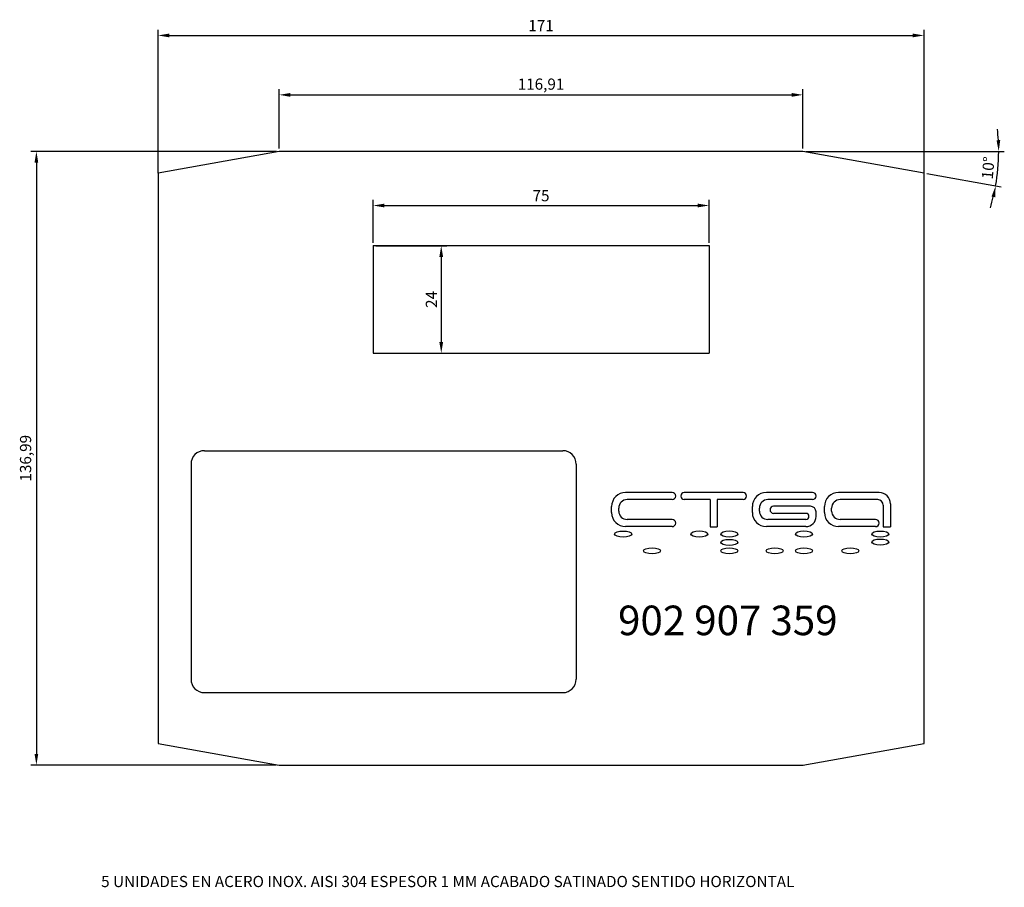
# Model space of a CAD drawing. Units: millimetres. Extents: x 542 to 762, y 90 to 284.
import ezdxf

# ---------------------------------------------------------------- set-up
doc = ezdxf.new("R2010")
doc.units = ezdxf.units.MM
doc.layers.add('2', color=2, linetype='Continuous')
doc.layers.add('Cotas', color=2, linetype='Continuous')
doc.styles.add('Estilo1', font='swissko.ttf')
doc.dimstyles.new('ISO-25', dxfattribs={"dimtxt": 2.5, "dimasz": 2.5, "dimexe": 1.25, "dimexo": 0.625, "dimtad": 1, "dimtxsty": 'Standard', "dimcen": 2.5, "dimadec": 0, "dimazin": 0, "dimtfac": 1, "dimtmove": 0, "dimatfit": 3, "dimfxl": 1, "dimarcsym": 0})

# ---------------------------------------------------------------- blocks, each defined once
blk = doc.blocks.new('*D1')
at = {"layer": '2', "color": 0, "lineweight": -2}
for p, q in [((572.75, 249.3), (572.75, 281.28)), ((575.25, 280.03), (741.25, 280.03)), ((743.75, 249.3), (743.75, 281.28))]:
    blk.add_line(p, q, dxfattribs=at)
at = {"layer": '2', "color": 0}
for points in [[(575.25, 280.44), (575.25, 279.61), (572.75, 280.03)], [(741.25, 280.44), (741.25, 279.61), (743.75, 280.03)]]:
    blk.add_solid(points, dxfattribs=at)
at = {"layer": 'Defpoints', "color": 0}
for p in [(743.75, 280.03), (572.75, 248.67), (743.75, 248.67)]:
    blk.add_point(p, dxfattribs=at)
at = {"layer": '2', "color": 0, "insert": (658.25, 281.9), "char_height": 2.5, "attachment_point": 5}
blk.add_mtext('171', dxfattribs=at)
blk = doc.blocks.new('*D2')
at = {"layer": '2', "color": 0, "lineweight": -2}
for p, q in [((599.17, 254.15), (544.34, 254.15)), ((545.59, 251.65), (545.59, 119.65)), ((599.12, 117.15), (544.34, 117.15))]:
    blk.add_line(p, q, dxfattribs=at)
at = {"layer": '2', "color": 0}
for points in [[(545.17, 251.65), (546, 251.65), (545.59, 254.15)], [(545.17, 119.65), (546, 119.65), (545.59, 117.15)]]:
    blk.add_solid(points, dxfattribs=at)
at = {"layer": 'Defpoints', "color": 0}
for p in [(599.79, 254.15), (545.59, 117.15), (599.75, 117.15)]:
    blk.add_point(p, dxfattribs=at)
at = {"layer": '2', "color": 0, "insert": (543.5, 185.65), "char_height": 2.5, "attachment_point": 5, "rotation": 90}
blk.add_mtext('136,99', dxfattribs=at)
blk = doc.blocks.new('*D3')
at = {"layer": '2', "color": 0, "lineweight": -2}
for p, q in [((599.79, 254.77), (599.79, 268.01)), ((602.29, 266.76), (714.2, 266.76)), ((716.7, 254.77), (716.7, 268.01))]:
    blk.add_line(p, q, dxfattribs=at)
at = {"layer": '2', "color": 0}
for points in [[(602.29, 267.18), (602.29, 266.34), (599.79, 266.76)], [(714.2, 267.18), (714.2, 266.34), (716.7, 266.76)]]:
    blk.add_solid(points, dxfattribs=at)
at = {"layer": 'Defpoints', "color": 0}
for p in [(716.7, 266.76), (599.79, 254.15), (716.7, 254.15)]:
    blk.add_point(p, dxfattribs=at)
at = {"layer": '2', "color": 0, "insert": (658.25, 268.84), "char_height": 2.5, "attachment_point": 5}
blk.add_mtext('116,91', dxfattribs=at)
blk = doc.blocks.new('*D4')
at = {"layer": '2', "color": 0, "lineweight": -2}
for p, q in [((717.33, 254.15), (761.67, 254.15)), ((744.36, 249.19), (760.97, 246.21))]:
    blk.add_line(p, q, dxfattribs=at)
for start, end in [(3.2767, 6.5533), (349.8407, 0), (343.2873, 346.564)]:
    blk.add_arc((716.7, 254.15), 43.72, start, end, dxfattribs=at)
at = {"layer": '2', "color": 0}
for points in [[(760.77, 256.66), (759.94, 256.63), (760.42, 254.15)], [(758.82, 244.07), (759.64, 243.9), (759.74, 246.43)]]:
    blk.add_solid(points, dxfattribs=at)
at = {"layer": 'Defpoints', "color": 0}
for p in [(599.79, 254.15), (716.7, 254.15), (716.7, 254.15), (743.75, 249.3), (760.12, 248.99)]:
    blk.add_point(p, dxfattribs=at)
at = {"layer": '2', "color": 0, "insert": (758.39, 250.44), "char_height": 2.5, "attachment_point": 5, "rotation": 84.9203}
blk.add_mtext('10°', dxfattribs=at)
blk = doc.blocks.new('*D9')
at = {"layer": 'Cotas', "color": 0, "lineweight": -2}
for p, q in [((620.75, 233.73), (620.75, 243.31)), ((623.25, 242.06), (693.25, 242.06)), ((695.75, 233.73), (695.75, 243.31))]:
    blk.add_line(p, q, dxfattribs=at)
at = {"layer": 'Cotas', "color": 0}
for points in [[(623.25, 242.48), (623.25, 241.65), (620.75, 242.06)], [(693.25, 242.48), (693.25, 241.65), (695.75, 242.06)]]:
    blk.add_solid(points, dxfattribs=at)
at = {"layer": 'Defpoints', "color": 0}
for p in [(695.75, 242.06), (620.75, 233.1), (695.75, 233.1)]:
    blk.add_point(p, dxfattribs=at)
at = {"layer": 'Cotas', "color": 0, "insert": (658.25, 243.94), "char_height": 2.5, "attachment_point": 5}
blk.add_mtext('75', dxfattribs=at)
blk = doc.blocks.new('*D10')
at = {"layer": 'Cotas', "color": 0, "lineweight": -2}
for p, q in [((621.37, 233.1), (637.22, 233.1)), ((635.97, 230.6), (635.97, 211.6)), ((621.37, 209.1), (637.22, 209.1))]:
    blk.add_line(p, q, dxfattribs=at)
at = {"layer": 'Cotas', "color": 0}
for points in [[(635.55, 230.6), (636.39, 230.6), (635.97, 233.1)], [(635.55, 211.6), (636.39, 211.6), (635.97, 209.1)]]:
    blk.add_solid(points, dxfattribs=at)
at = {"layer": 'Defpoints', "color": 0}
for p in [(620.75, 233.1), (620.75, 209.1), (635.97, 209.1)]:
    blk.add_point(p, dxfattribs=at)
at = {"layer": 'Cotas', "color": 0, "insert": (634.1, 221.1), "char_height": 2.5, "attachment_point": 5, "rotation": 90}
blk.add_mtext('24', dxfattribs=at)

msp = doc.modelspace()

# ---------------------------------------------------------------- linework, layer by layer
for p, q in [((620.749, 233.102), (620.749, 209.102)), ((620.749, 233.102), (695.749, 233.102)), ((695.749, 233.102), (695.749, 209.102)), ((620.749, 209.102), (695.749, 209.102)), ((583.11, 187.332), (663.11, 187.332)), ((580.11, 184.332), (580.11, 136.332)), ((666.11, 184.332), (666.11, 136.332)), ((687.513, 178.013), (677.143, 178.013)), ((687.513, 176.419), (677.48, 176.419)), ((703.344, 178.013), (690.232, 178.013)), ((696.012, 176.419), (690.232, 176.419)), ((696.012, 176.419), (696.012, 170.36)), ((703.344, 176.419), (697.607, 176.419)), ((697.607, 176.419), (697.607, 170.36)), ((718.852, 178.013), (708.569, 178.013)), ((718.852, 176.419), (708.905, 176.419)), ((733.74, 178.013), (724.683, 178.013)), ((733.404, 176.419), (725.019, 176.419)), ((673.997, 173.532), (673.997, 174.867)), ((675.592, 173.868), (675.592, 174.531)), ((705.423, 173.532), (705.423, 174.867)), ((707.018, 173.868), (707.018, 174.531)), ((718.398, 174.936), (710.172, 174.936)), ((719.657, 172.661), (719.657, 173.678)), ((721.537, 173.532), (721.537, 174.867)), ((723.131, 173.868), (723.131, 174.531)), ((734.662, 175.16), (734.662, 170.36)), ((736.257, 175.496), (736.257, 170.36)), ((687.513, 171.981), (677.48, 171.981)), ((717.381, 171.981), (708.905, 171.981)), ((717.381, 173.342), (710.172, 173.342)), ((732.922, 171.981), (725.019, 171.981)), ((687.513, 170.386), (677.143, 170.386)), ((696.012, 170.36), (697.607, 170.36)), ((717.381, 170.386), (708.569, 170.386)), ((732.922, 170.386), (724.683, 170.386)), ((734.662, 170.36), (736.257, 170.36)), ((583.11, 133.332), (663.11, 133.332))]:
    msp.add_line(p, q)
for points in [[(599.793, 254.146), (572.749, 249.3), (572.749, 121.992), (599.793, 117.146)], [(716.704, 254.146), (599.793, 254.146)], [(716.66, 117.138), (743.749, 121.992), (743.749, 249.3), (716.704, 254.146)], [(599.793, 117.146), (716.749, 117.146)]]:
    msp.add_lwpolyline(points)
for centre, radius, start, end in [((583.11, 184.332), 3, 90, 180), ((663.11, 184.332), 3, 0, 90), ((677.143, 174.867), 3.146, 90, 180), ((677.48, 174.531), 1.888, 90, 180), ((687.513, 177.216), 0.797, 270, 90), ((690.232, 177.216), 0.797, 90, 270), ((703.344, 177.216), 0.797, 270, 90), ((708.569, 174.867), 3.146, 90, 180), ((708.905, 174.531), 1.888, 90, 180), ((718.852, 177.216), 0.797, 270, 90), ((724.683, 174.867), 3.146, 90, 180), ((725.019, 174.531), 1.888, 90, 180), ((733.404, 175.16), 1.258, 0, 90), ((733.74, 175.496), 2.517, 0, 90), ((677.48, 173.868), 1.888, 180, 270), ((708.905, 173.868), 1.888, 180, 270), ((710.172, 174.139), 0.797, 90, 270), ((718.398, 173.678), 1.258, 0, 90), ((725.019, 173.868), 1.888, 180, 270), ((677.143, 173.532), 3.146, 180, 270), ((687.513, 171.183), 0.797, 270, 90), ((708.569, 173.532), 3.146, 180, 270), ((717.381, 172.661), 0.681, 270, 90), ((717.381, 172.661), 2.275, 270, 0), ((724.683, 173.532), 3.146, 180, 270), ((732.922, 171.183), 0.797, 270, 90), ((583.11, 136.332), 3, 180, 270), ((663.11, 136.332), 3, 270, 0)]:
    msp.add_arc(centre, radius, start, end)
for centre in [(676.599, 168.724), (693.588, 168.73), (700.274, 168.73), (716.954, 168.73), (733.985, 168.724), (700.274, 166.852), (733.985, 166.922), (683.032, 164.98), (700.274, 164.98), (710.409, 164.98), (716.954, 164.98), (727.299, 164.98)]:
    msp.add_ellipse(centre, major_axis=(-1.913, 0), ratio=0.3561382)

# ---------------------------------------------------------------- texts
at = {"style": 'Estilo1'}
msp.add_text('902 907 359', height=6.6, dxfattribs=at).set_placement((675.444, 146.154))
at = {"layer": '2'}
msp.add_text('5 UNIDADES EN ACERO INOX. AISI 304 ESPESOR 1 MM ACABADO SATINADO SENTIDO HORIZONTAL', height=2.5, dxfattribs=at).set_placement((560.039, 89.917))

# ---------------------------------------------------------------- dimensions: what is measured, and where the dimension line sits
for base, p1, p2, picture, middle in [((743.749, 280.028), (572.749, 248.675), (743.749, 248.675), '*D1', (658.249, 281.903)), ((716.704, 266.761), (599.793, 254.146), (716.704, 254.146), '*D3', (658.249, 268.844))]:
    dim = msp.add_linear_dim(base=base, p1=p1, p2=p2, dimstyle='ISO-25', dxfattribs=at)
    dim.commit()
    dim.dimension.update_dxf_attribs({"geometry": picture, "text_midpoint": middle})
dim = msp.add_angular_dim_2l(base=(760.12, 248.99), line1=((716.704, 254.146), (743.749, 249.3)), line2=((716.704, 254.146), (599.793, 254.146)), dimstyle='ISO-25', dxfattribs=at)
dim.commit()
dim.dimension.update_dxf_attribs({"geometry": '*D4', "text_midpoint": (758.386, 250.441)})
dim = msp.add_linear_dim(base=(545.585, 117.154), p1=(599.793, 254.146), p2=(599.749, 117.154), angle=90, dimstyle='ISO-25', dxfattribs=at)
dim.commit()
dim.dimension.update_dxf_attribs({"geometry": '*D2', "text_midpoint": (545.585, 185.65), "dimtype": 160})
at = {"layer": 'Cotas'}
dim = msp.add_linear_dim(base=(695.749, 242.065), p1=(620.749, 233.102), p2=(695.749, 233.102), dimstyle='ISO-25', dxfattribs=at)
dim.commit()
dim.dimension.update_dxf_attribs({"geometry": '*D9', "text_midpoint": (658.249, 243.94)})
dim = msp.add_linear_dim(base=(635.971, 209.102), p1=(620.749, 233.102), p2=(620.749, 209.102), angle=90, dimstyle='ISO-25', dxfattribs=at)
dim.commit()
dim.dimension.update_dxf_attribs({"geometry": '*D10', "text_midpoint": (634.096, 221.102)})

doc.saveas('drawing.dxf')
